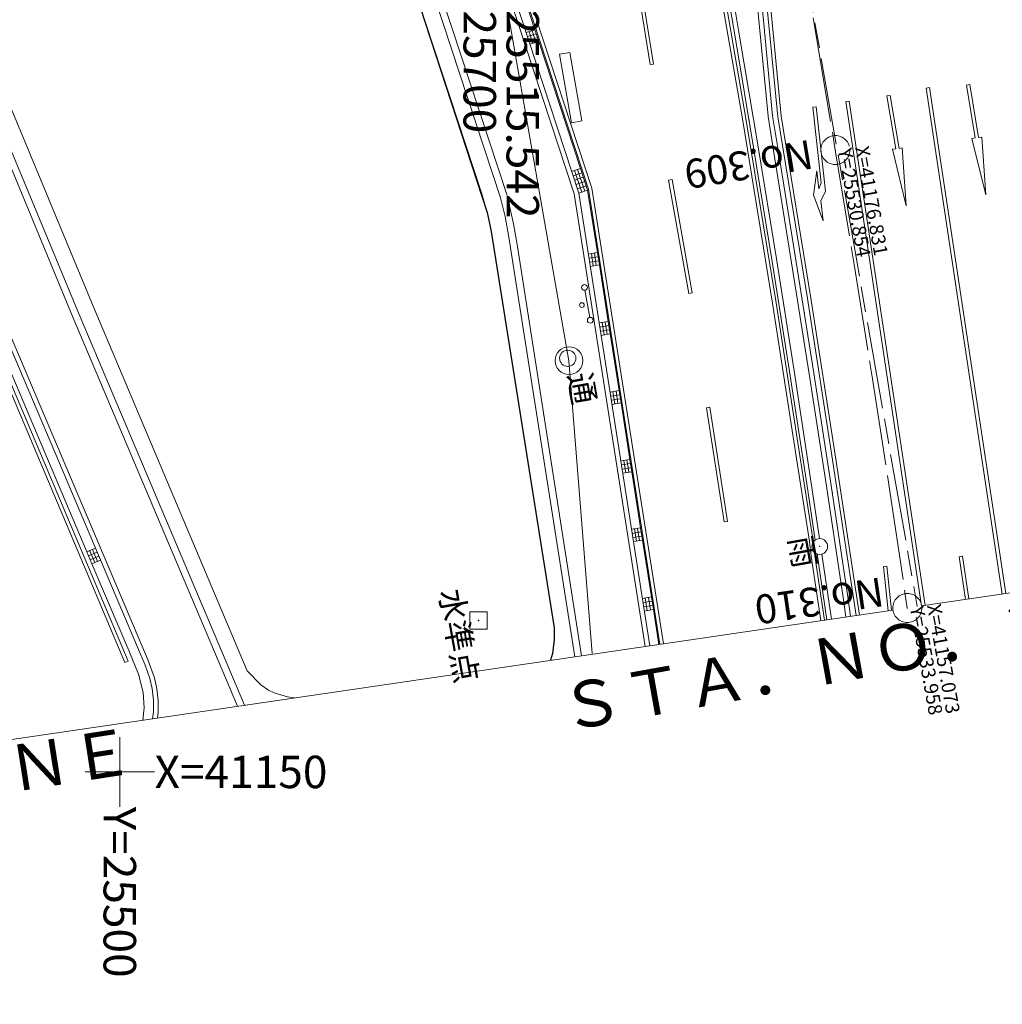
# Model space of a CAD drawing. Extents: x 25361 to 25603, y 41096 to 41408.
# Drawn here: x 25496 to 25538, y 41140 to 41182 of the extents above; entities that cross this region are included whole.
import ezdxf

# ---------------------------------------------------------------- set-up
doc = ezdxf.new("R2010")
doc.units = 0
doc.linetypes.add('CHAIN', pattern=[5.78125, 3.75, -0.46875, 1.09375, -0.46875])
doc.layers.add('\\M+587ED\\M+59698', color=3, linetype='Continuous', lineweight=0)
doc.layers.add('道路平面図', color=7, linetype='Continuous', lineweight=0)
doc.styles.add('\\M+5A3CD\\M+5A3D3 \\M+5A5B4\\M+5A5B7\\M+5A5C3\\M+5A5AF', font='MS Gothic.ttf')

msp = doc.modelspace()

# ---------------------------------------------------------------- linework, layer by layer
at = {"layer": '\\M+587ED\\M+59698', "linetype": 'Continuous', "lineweight": 13}
msp.add_3dface([(25361.475, 41373.498), (25553.459, 41407.663), (25602.866, 41130.025), (25410.883, 41095.86)], dxfattribs=at)
at = {"layer": '道路平面図', "linetype": 'Continuous', "lineweight": 13}
for p, q in [((25506.949, 41238.634), (25519.369, 41167.743)), ((25515.615, 41174.938), (25505.926, 41204.454)), ((25516.417, 41174.774), (25506.713, 41204.285)), ((25516.701, 41174.868), (25506.994, 41204.388)), ((25528.375, 41178.269), (25526.121, 41201.355)), ((25528.524, 41178.288), (25526.27, 41201.37)), ((25519.59, 41174.943), (25511.103, 41200.853)), ((25519.792, 41174.968), (25511.297, 41200.902)), ((25511.732, 41201.027), (25520.208, 41175.146)), ((25511.877, 41201.065), (25520.354, 41175.181)), ((25522.921, 41200.932), (25526.862, 41178.087)), ((25523.069, 41200.958), (25527.01, 41178.112)), ((25517.903, 41182.021), (25515.888, 41188.174)), ((25525.708, 41186.508), (25526.529, 41181.709)), ((25525.906, 41186.542), (25526.726, 41181.742)), ((25522.867, 41180.517), (25522.076, 41185.417)), ((25523.015, 41180.541), (25522.223, 41185.441)), ((25527.951, 41178.291), (25527.487, 41183.169)), ((25528.15, 41178.31), (25527.686, 41183.188)), ((25517.903, 41182.021), (25517.522, 41181.9)), ((25517.776, 41181.98), (25517.942, 41181.473)), ((25518.069, 41181.514), (25517.903, 41182.021)), ((25498.246, 41169.741), (25493.325, 41181.597)), ((25498.858, 41170.099), (25493.927, 41181.948)), ((25517.578, 41181.728), (25517.958, 41181.852)), ((25517.634, 41181.559), (25518.014, 41181.683)), ((25517.65, 41181.938), (25517.816, 41181.431)), ((25526.529, 41181.709), (25527.33, 41176.939)), ((25526.726, 41181.742), (25527.527, 41176.972)), ((25497.969, 41169.625), (25493.046, 41181.486)), ((25518.069, 41181.514), (25517.688, 41181.393)), ((25519.862, 41176.041), (25518.069, 41181.514)), ((25519.402, 41181.045), (25518.959, 41180.966)), ((25519.482, 41178.009), (25518.959, 41180.966)), ((25519.925, 41178.088), (25519.402, 41181.045)), ((25522.867, 41180.517), (25523.015, 41180.541)), ((25534.916, 41179.525), (25534.767, 41179.503)), ((25534.767, 41179.503), (25538.05, 41157.673)), ((25534.916, 41179.525), (25538.199, 41157.695)), ((25536.657, 41179.659), (25536.515, 41179.635)), ((25536.515, 41179.635), (25536.89, 41177.356)), ((25537.033, 41177.372), (25536.657, 41179.659)), ((25533.223, 41179.189), (25533.081, 41179.166)), ((25533.081, 41179.166), (25533.457, 41176.887)), ((25533.6, 41176.903), (25533.223, 41179.189)), ((25530.026, 41178.691), (25529.883, 41178.675)), ((25530.246, 41175.423), (25529.883, 41178.675)), ((25530.432, 41175.051), (25530.026, 41178.691)), ((25531.454, 41178.943), (25531.306, 41178.921)), ((25531.306, 41178.921), (25534.576, 41157.164)), ((25531.454, 41178.943), (25534.724, 41157.185)), ((25528.19, 41176.806), (25527.953, 41178.278)), ((25528.388, 41176.837), (25528.15, 41178.31)), ((25529.656, 41170.42), (25528.375, 41178.269)), ((25529.804, 41170.444), (25528.524, 41178.288)), ((25519.482, 41178.009), (25519.925, 41178.088)), ((25526.862, 41178.087), (25528.15, 41170.218)), ((25527.01, 41178.112), (25528.299, 41170.242)), ((25536.745, 41177.333), (25537.344, 41174.896)), ((25536.89, 41177.355), (25536.746, 41177.332)), ((25537.033, 41177.372), (25537.165, 41177.394)), ((25537.344, 41174.896), (25537.165, 41177.394)), ((25527.33, 41176.939), (25528.118, 41172.103)), ((25527.527, 41176.972), (25528.315, 41172.136)), ((25533.457, 41176.886), (25533.312, 41176.863)), ((25533.6, 41176.903), (25533.731, 41176.925)), ((25533.91, 41174.426), (25533.731, 41176.925)), ((25528.968, 41171.968), (25528.19, 41176.806)), ((25529.166, 41171.999), (25528.388, 41176.837)), ((25533.312, 41176.864), (25533.91, 41174.426)), ((25519.862, 41176.041), (25519.483, 41175.913)), ((25520.172, 41175.096), (25519.862, 41176.041)), ((25519.544, 41175.726), (25519.924, 41175.852)), ((25519.606, 41175.538), (25519.986, 41175.663)), ((25519.919, 41175.011), (25519.608, 41175.955)), ((25520.046, 41175.054), (25519.735, 41175.998)), ((25529.917, 41174.89), (25530.062, 41175.93)), ((25530.062, 41175.93), (25530.148, 41175.158)), ((25519.668, 41175.349), (25520.048, 41175.474)), ((25519.73, 41175.16), (25520.11, 41175.285)), ((25520.354, 41175.181), (25523.438, 41155.529)), ((25523.667, 41175.535), (25523.815, 41175.561)), ((25524.539, 41170.648), (25523.667, 41175.535)), ((25524.686, 41170.674), (25523.815, 41175.561)), ((25530.148, 41175.158), (25530.246, 41175.423)), ((25515.844, 41174.133), (25515.615, 41174.938)), ((25516.417, 41174.774), (25516.616, 41173.961)), ((25516.768, 41174.618), (25516.707, 41174.848)), ((25522.651, 41155.414), (25519.59, 41174.943)), ((25519.792, 41174.968), (25520.173, 41175.097)), ((25522.849, 41155.443), (25519.792, 41174.968)), ((25520.595, 41172.41), (25520.173, 41175.097)), ((25520.208, 41175.146), (25523.289, 41155.508)), ((25530.333, 41173.775), (25529.917, 41174.89)), ((25530.432, 41175.051), (25530.23, 41174.635)), ((25516.982, 41173.654), (25516.768, 41174.618)), ((25530.333, 41173.775), (25530.23, 41174.635)), ((25516.019, 41173.321), (25515.844, 41174.133)), ((25516.616, 41173.961), (25516.776, 41173.075)), ((25517.143, 41172.667), (25516.982, 41173.654)), ((25516.139, 41172.529), (25516.019, 41173.321)), ((25516.776, 41173.075), (25516.847, 41172.614)), ((25519.915, 41155.013), (25517.143, 41172.667)), ((25493.616, 41172.235), (25500.757, 41155.387)), ((25493.8, 41172.312), (25500.943, 41155.46)), ((25518.736, 41156.216), (25516.139, 41172.529)), ((25519.618, 41154.969), (25516.847, 41172.614)), ((25520.203, 41172.342), (25520.595, 41172.41)), ((25520.23, 41172.17), (25520.623, 41172.231)), ((25520.418, 41171.829), (25520.334, 41172.365)), ((25520.548, 41171.852), (25520.464, 41172.388)), ((25520.679, 41171.874), (25520.595, 41172.41)), ((25492.943, 41171.952), (25500.215, 41154.727)), ((25493.081, 41172.01), (25500.354, 41154.786)), ((25520.258, 41171.991), (25520.651, 41172.053)), ((25520.287, 41171.807), (25520.679, 41171.874)), ((25521.061, 41169.434), (25520.679, 41171.874)), ((25528.118, 41172.103), (25528.879, 41167.275)), ((25528.315, 41172.136), (25529.077, 41167.307)), ((25529.73, 41167.172), (25528.968, 41171.968)), ((25529.928, 41167.202), (25529.166, 41171.999)), ((25520.265, 41169.609), (25520.059, 41170.783)), ((25524.539, 41170.648), (25524.686, 41170.674)), ((25494.087, 41170.099), (25498.582, 41159.492)), ((25505.486, 41154.367), (25498.858, 41170.099)), ((25528.15, 41170.218), (25529.184, 41163.526)), ((25528.299, 41170.242), (25529.332, 41163.549)), ((25530.701, 41163.659), (25529.656, 41170.42)), ((25530.85, 41163.681), (25529.804, 41170.444)), ((25505.375, 41152.879), (25498.246, 41169.741)), ((25505.068, 41152.834), (25497.969, 41169.625)), ((25520.669, 41169.372), (25521.061, 41169.434)), ((25521.089, 41169.255), (25520.697, 41169.193)), ((25520.799, 41169.392), (25520.884, 41168.855)), ((25520.93, 41169.413), (25521.015, 41168.875)), ((25521.145, 41168.896), (25521.061, 41169.434)), ((25521.117, 41169.076), (25520.725, 41169.014)), ((25520.753, 41168.834), (25521.145, 41168.896)), ((25521.529, 41166.451), (25521.145, 41168.896)), ((25519.369, 41167.743), (25520.365, 41155.109)), ((25528.879, 41167.275), (25529.621, 41162.432)), ((25529.077, 41167.307), (25529.818, 41162.463)), ((25530.48, 41162.33), (25529.73, 41167.172)), ((25530.678, 41162.36), (25529.928, 41167.202)), ((25521.529, 41166.451), (25521.135, 41166.392)), ((25521.163, 41166.212), (25521.556, 41166.274)), ((25521.266, 41166.41), (25521.35, 41165.877)), ((25521.398, 41166.431), (25521.481, 41165.898)), ((25521.612, 41165.919), (25521.529, 41166.451)), ((25521.191, 41166.034), (25521.584, 41166.096)), ((25521.612, 41165.919), (25521.219, 41165.859)), ((25521.994, 41163.482), (25521.612, 41165.919)), ((25525.296, 41165.71), (25525.444, 41165.733)), ((25526.059, 41160.786), (25525.296, 41165.71)), ((25526.207, 41160.809), (25525.444, 41165.733)), ((25521.994, 41163.482), (25521.6, 41163.424)), ((25521.628, 41163.243), (25522.022, 41163.304)), ((25521.732, 41163.441), (25521.815, 41162.908)), ((25521.863, 41163.461), (25521.946, 41162.929)), ((25522.078, 41162.949), (25521.994, 41163.482)), ((25529.184, 41163.526), (25529.744, 41159.944)), ((25529.332, 41163.549), (25529.908, 41159.865)), ((25531.746, 41156.749), (25530.701, 41163.659)), ((25531.895, 41156.77), (25530.85, 41163.681)), ((25521.656, 41163.065), (25522.05, 41163.127)), ((25522.078, 41162.949), (25521.683, 41162.891)), ((25522.457, 41160.531), (25522.078, 41162.949)), ((25529.621, 41162.432), (25529.986, 41160.004)), ((25529.818, 41162.463), (25530.178, 41160.067)), ((25531.195, 41157.528), (25530.48, 41162.33)), ((25531.393, 41157.556), (25530.678, 41162.36)), ((25567.976, 41162.064), (25534.576, 41157.164)), ((25526.207, 41160.809), (25526.059, 41160.786)), ((25522.457, 41160.531), (25522.062, 41160.472)), ((25522.09, 41160.291), (25522.485, 41160.353)), ((25522.194, 41160.49), (25522.278, 41159.956)), ((25522.325, 41160.51), (25522.409, 41159.976)), ((25522.54, 41159.997), (25522.457, 41160.531)), ((25522.118, 41160.113), (25522.512, 41160.175)), ((25522.54, 41159.997), (25522.146, 41159.938)), ((25522.924, 41157.552), (25522.54, 41159.997)), ((25529.744, 41159.944), (25529.819, 41159.303)), ((25498.949, 41159.652), (25498.582, 41159.492)), ((25498.582, 41159.492), (25498.799, 41158.98)), ((25499.023, 41159.478), (25498.655, 41159.322)), ((25498.922, 41159.032), (25498.705, 41159.544)), ((25499.045, 41159.084), (25498.828, 41159.597)), ((25529.967, 41159.325), (25529.949, 41159.479)), ((25499.095, 41159.307), (25498.727, 41159.151)), ((25499.166, 41159.14), (25498.799, 41158.98)), ((25529.819, 41159.303), (25530.234, 41156.527)), ((25529.967, 41159.325), (25530.382, 41156.548)), ((25530.075, 41159.404), (25530.491, 41156.564)), ((25530.278, 41159.4), (25530.688, 41156.593)), ((25536.337, 41159.306), (25536.195, 41159.285)), ((25536.195, 41159.285), (25536.469, 41157.441)), ((25536.611, 41157.462), (25536.337, 41159.306)), ((25498.799, 41158.98), (25500.384, 41155.241)), ((25533.079, 41158.884), (25532.936, 41158.869)), ((25533.132, 41156.952), (25532.936, 41158.869)), ((25533.274, 41156.973), (25533.079, 41158.884)), ((25522.924, 41157.552), (25522.529, 41157.487)), ((25522.952, 41157.369), (25522.558, 41157.307)), ((25522.747, 41156.958), (25522.661, 41157.509)), ((25522.878, 41156.98), (25522.792, 41157.531)), ((25523.01, 41157.002), (25522.924, 41157.552)), ((25531.314, 41156.685), (25531.195, 41157.528)), ((25531.512, 41156.714), (25531.393, 41157.556)), ((25533.337, 41156.982), (25468.412, 41147.456)), ((25515.097, 41156.911), (25515.847, 41156.911)), ((25515.097, 41156.161), (25515.097, 41156.911)), ((25515.847, 41156.911), (25515.847, 41156.161)), ((25522.981, 41157.186), (25522.586, 41157.124)), ((25523.01, 41157.002), (25522.616, 41156.937)), ((25523.245, 41155.501), (25523.01, 41157.002)), ((25515.847, 41156.161), (25515.097, 41156.161)), ((25518.736, 41156.216), (25518.73, 41155.709)), ((25518.73, 41155.709), (25518.665, 41155.115)), ((25500.384, 41155.241), (25500.804, 41154.222)), ((25501.094, 41154.604), (25500.757, 41155.387)), ((25500.943, 41155.46), (25501.226, 41154.812)), ((25500.215, 41154.727), (25500.354, 41154.786)), ((25501.226, 41154.812), (25501.492, 41154.059)), ((25518.665, 41155.115), (25518.579, 41154.817)), ((25501.288, 41154.037), (25501.094, 41154.604)), ((25506.087, 41153.761), (25505.486, 41154.367)), ((25500.804, 41154.222), (25501.005, 41153.422)), ((25501.391, 41153.597), (25501.288, 41154.037)), ((25501.492, 41154.059), (25501.6, 41153.585)), ((25501.447, 41153.101), (25501.391, 41153.597)), ((25501.6, 41153.585), (25501.652, 41153.089)), ((25506.406, 41153.531), (25506.087, 41153.761)), ((25506.654, 41153.408), (25506.406, 41153.531)), ((25501.005, 41153.422), (25501.044, 41152.762)), ((25501.446, 41152.598), (25501.447, 41153.101)), ((25501.652, 41153.089), (25501.649, 41152.586)), ((25507.228, 41153.244), (25506.654, 41153.408)), ((25507.527, 41153.195), (25507.228, 41153.244)), ((25501.044, 41152.762), (25500.992, 41152.236)), ((25501.41, 41152.297), (25501.446, 41152.598)), ((25501.649, 41152.586), (25501.621, 41152.329)), ((25500, 41151.5), (25500, 41148.5)), ((25501.5, 41150), (25498.5, 41150))]:
    msp.add_line(p, q, dxfattribs=at)
at = {"layer": '道路平面図', "linetype": 'CHAIN', "lineweight": 13}
msp.add_line((25526.256, 41203.557), (25534.389, 41157.136), dxfattribs=at)
msp.add_line((25526.256, 41203.557), (25534.389, 41157.136), dxfattribs=at)
msp.add_line((25526.256, 41203.557), (25534.389, 41157.136), dxfattribs=at)
at = {"layer": '道路平面図', "linetype": 'Continuous', "lineweight": 30, "flags": 128}
msp.add_lwpolyline([(25506.251, 41224.913), (25505.999, 41224.319), (25505.635, 41223.604), (25505.418, 41223.27), (25505.152, 41222.957), (25504.514, 41222.395), (25503.601, 41221.735), (25503.048, 41221.425), (25502.753, 41221.299), (25503.559, 41216.847), (25504.26, 41212.857), (25505.625, 41205.051), (25505.926, 41204.454), (25506.168, 41203.716), (25506.791, 41201.819), (25508.685, 41196.047), (25510.953, 41189.138), (25515.844, 41174.133), (25516.019, 41173.321), (25518.736, 41156.216), (25518.73, 41155.709), (25518.665, 41155.115), (25518.579, 41154.817)], dxfattribs=at)
at = {"layer": '道路平面図', "linetype": 'CHAIN', "lineweight": 13}
for points in [[(25527.483, 41196.545), (25528.34, 41191.619), (25529.19, 41186.691), (25530.029, 41181.762), (25530.854, 41176.831)], [(25530.854, 41176.831), (25531.663, 41171.897), (25532.452, 41166.959), (25533.218, 41162.018), (25533.958, 41157.073)]]:
    msp.add_lwpolyline(points, dxfattribs=at)
for centre in [(25530.854, 41176.831), (25533.958, 41157.073)]:
    msp.add_circle(centre, 0.625, dxfattribs=at)
at = {"layer": '道路平面図', "linetype": 'Continuous', "lineweight": 13}
for centre, radius in [((25520.037, 41170.906), 0.125), ((25519.925, 41170.143), 0.1), ((25520.287, 41169.486), 0.125), ((25519.369, 41167.743), 0.6), ((25519.315, 41167.847), 0.35), ((25530.182, 41159.727), 0.34), ((25515.472, 41156.536), 0.015)]:
    msp.add_circle(centre, radius, dxfattribs=at)
for p in [(25528.15, 41178.31), (25527.133, 41178.123), (25530.854, 41176.831), (25529.513, 41169.827), (25528.509, 41169.647), (25530.723, 41162.063), (25529.716, 41161.801), (25530.182, 41159.727), (25533.958, 41157.073)]:
    msp.add_point(p, dxfattribs=at)

# ---------------------------------------------------------------- texts
at = {"layer": '道路平面図', "linetype": 'Continuous', "lineweight": 13, "style": '\\M+5A3CD\\M+5A3D3 \\M+5A5B4\\M+5A5B7\\M+5A5C3\\M+5A5AF'}
for s, height, rotation, p in [('Y=25515.542', 1.4, 270.0008, (25516.675, 41184.963)), ('Y=25700', 1.4, 270.0008, (25514.821, 41184.929)), ('No.309', 1.25, 189.4111, (25529.765, 41177.284)), ('Y=25530.854', 0.6, 280.0906, (25530.962, 41176.85)), ('X=41176.831', 0.6, 280.0906, (25531.703, 41176.942)), ('通', 1, 280.0906, (25519.327, 41167.135)), ('ＳＴＡ．ＮＯ．３１０＋０．００', 1.99947, 10.1785, (25519.18, 41151.744)), ('雨', 1, 280.0906, (25528.841, 41160.079)), ('No.310', 1.25, 188.3477, (25532.83, 41158.404)), ('水準点', 1, 280.0906, (25513.773, 41157.797)), ('Y=25533.958', 0.6, 280.0906, (25534.066, 41157.092)), ('X=41157.073', 0.6, 280.0906, (25534.807, 41157.184)), ('ＭＡＴＣＨ\u3000ＬＩＮＥ', 1.9995, 8.8772, (25473.764, 41145.752)), ('X=41150', 1.4, 0, (25501.5, 41149.3)), ('Y=25500', 1.4, 270, (25499.3, 41148.5))]:
    msp.add_text(s, height=height, rotation=rotation, dxfattribs=at).set_placement(p)

doc.saveas('drawing.dxf')
